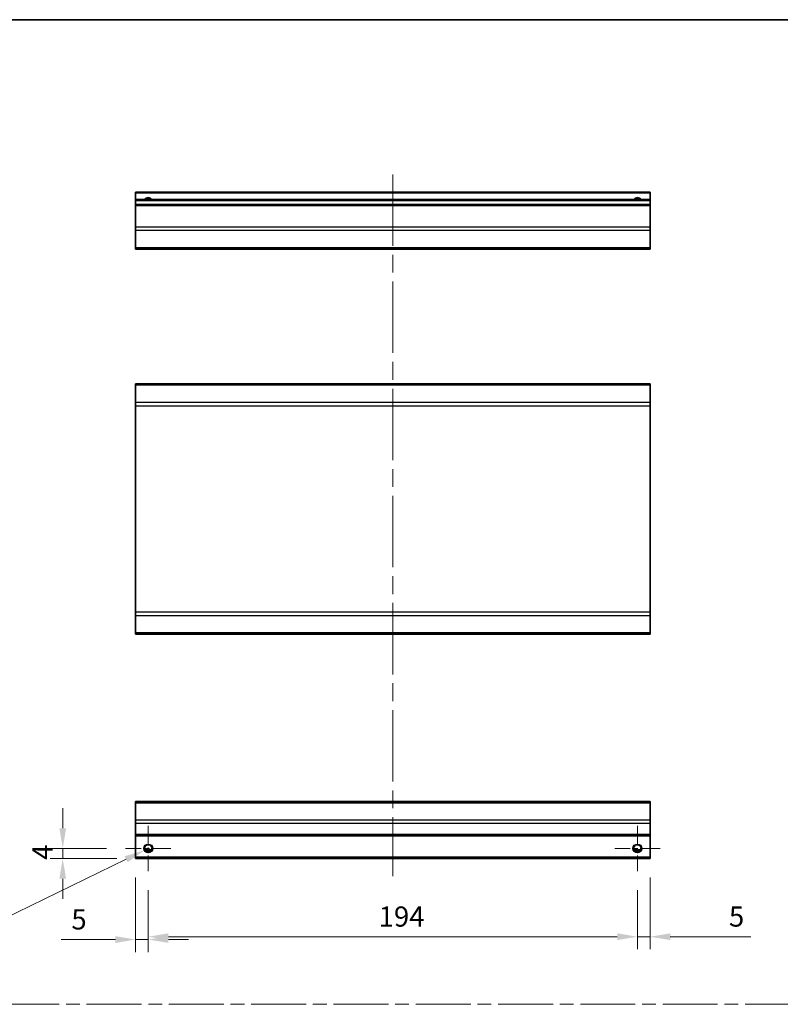
# Model space of a CAD drawing. Units: millimetres. Extents: x -944 to 6135, y -235 to 1189.
# Drawn here: x 4093 to 4395, y 237 to 627 of the extents above; entities that cross this region are included whole.
import ezdxf

# ---------------------------------------------------------------- set-up
doc = ezdxf.new("R2010")
doc.units = ezdxf.units.MM
doc.header["$LTSCALE"] = 5
doc.linetypes.add('CHAIN', pattern=[0.3543, 0.2362, -0.0295, 0.0591, -0.0295])
doc.layers.get('Defpoints').update_dxf_attribs({"lineweight": 25})
for name, color, linetype, lineweight in [('Border (ISO)', 7, 'Continuous', 35), ('Center Mark (ISO)', 131, 'Continuous', 18), ('Centerline (ISO)', 131, 'Continuous', 18), ('Dimension (ISO)', 7, 'Continuous', 18), ('Dimension (ISO) @ 1', 7, 'Continuous', 18), ('Sketch Geometry (ISO)', 7, 'Continuous', 18), ('Visible (ISO)', 7, 'Continuous', 35), ('Visible Narrow (ISO)', 7, 'Continuous', 25)]:
    doc.layers.add(name, color=color, linetype=linetype, lineweight=lineweight)
doc.styles.add('Note Text (TK)', font='txt')
doc.dimstyles.new('Default - Method 1b (TK)', dxfattribs={"dimscale": 5, "dimtxt": 2.5, "dimasz": 2.5, "dimexe": 1, "dimexo": 1.5, "dimgap": 1, "dimtad": 1, "dimtoh": 1, "dimrnd": 1e-08, "dimdsep": 46, "dimtxsty": 'Note Text (TK)', "dimcen": 0.09, "dimdle": 5, "dimclrd": 100, "dimclre": 100, "dimclrt": 7, "dimadec": 1, "dimazin": 1, "dimtfac": 1, "dimtmove": 0, "dimatfit": 3, "dimfxl": 1, "dimtolj": 1, "dimlwd": -1, "dimlwe": -1, "dimarcsym": 0})

# ---------------------------------------------------------------- blocks, each defined once
blk = doc.blocks.new('図面枠 tk図枠')
at = {"layer": 'Border (ISO)'}
blk.add_line((14.5, 289), (405.5, 289), dxfattribs=at)
blk = doc.blocks.new('*D76')
at = {"layer": 'Defpoints', "color": 0}
for p in [(4144.1, 289.7), (4338.1, 289.7), (4338.1, 263.7)]:
    blk.add_point(p, dxfattribs=at)
at = {"layer": 'Dimension (ISO)', "color": 100}
for p, q in [((4144.1, 282.2), (4144.1, 258.7)), ((4338.1, 282.2), (4338.1, 258.7)), ((4152.1, 263.7), (4330.1, 263.7))]:
    blk.add_line(p, q, dxfattribs=at)
for points in [[(4152.1, 265.04), (4152.1, 262.37), (4144.1, 263.7)], [(4330.1, 265.04), (4330.1, 262.37), (4338.1, 263.7)]]:
    blk.add_solid(points, dxfattribs=at)
at = {"layer": 'Dimension (ISO)', "color": 7, "insert": (4235.48, 271.7), "char_height": 8, "attachment_point": 4, "style": 'Note Text (TK)'}
blk.add_mtext('\\A1;194', dxfattribs=at)
blk = doc.blocks.new('*D75')
at = {"layer": 'Defpoints', "color": 0}
for p in [(4139.1, 294.7), (4144.1, 289.7), (4139.1, 262.57)]:
    blk.add_point(p, dxfattribs=at)
at = {"layer": 'Dimension (ISO)', "color": 100}
for p, q in [((4139.1, 287.2), (4139.1, 257.57)), ((4144.1, 282.2), (4144.1, 257.57)), ((4131.1, 262.57), (4109.61, 262.57)), ((4144.1, 262.57), (4139.1, 262.57)), ((4152.1, 262.57), (4160.1, 262.57))]:
    blk.add_line(p, q, dxfattribs=at)
for points in [[(4131.1, 263.9), (4131.1, 261.24), (4139.1, 262.57)], [(4152.1, 263.9), (4152.1, 261.24), (4144.1, 262.57)]]:
    blk.add_solid(points, dxfattribs=at)
at = {"layer": 'Dimension (ISO)', "color": 7, "insert": (4113.61, 270.57), "char_height": 8, "attachment_point": 4, "style": 'Note Text (TK)'}
blk.add_mtext('\\A1;5', dxfattribs=at)
blk = doc.blocks.new('*D74')
at = {"layer": 'Defpoints', "color": 0}
for p in [(4343.1, 294.7), (4338.1, 289.7), (4343.1, 263.7)]:
    blk.add_point(p, dxfattribs=at)
at = {"layer": 'Dimension (ISO)', "color": 100}
for p, q in [((4343.1, 287.2), (4343.1, 258.7)), ((4338.1, 282.2), (4338.1, 258.7)), ((4330.1, 263.7), (4322.1, 263.7)), ((4338.1, 263.7), (4343.1, 263.7)), ((4351.1, 263.7), (4383.04, 263.7))]:
    blk.add_line(p, q, dxfattribs=at)
for points in [[(4330.1, 265.04), (4330.1, 262.37), (4338.1, 263.7)], [(4351.1, 265.04), (4351.1, 262.37), (4343.1, 263.7)]]:
    blk.add_solid(points, dxfattribs=at)
at = {"layer": 'Dimension (ISO)', "color": 7, "insert": (4374.41, 271.7), "char_height": 8, "attachment_point": 4, "style": 'Note Text (TK)'}
blk.add_mtext('\\A1;5', dxfattribs=at)
blk = doc.blocks.new('*D73')
at = {"layer": 'Defpoints', "color": 0}
for p in [(4110.18, 298.7), (4135.1, 298.7), (4139.1, 294.7)]:
    blk.add_point(p, dxfattribs=at)
at = {"layer": 'Dimension (ISO)', "color": 100}
for p, q in [((4110.18, 306.7), (4110.18, 314.7)), ((4127.6, 298.7), (4105.18, 298.7)), ((4110.18, 294.7), (4110.18, 298.7)), ((4131.6, 294.7), (4105.18, 294.7)), ((4110.18, 286.7), (4110.18, 278.7))]:
    blk.add_line(p, q, dxfattribs=at)
for points in [[(4108.85, 306.7), (4111.52, 306.7), (4110.18, 298.7)], [(4108.85, 286.7), (4111.52, 286.7), (4110.18, 294.7)]]:
    blk.add_solid(points, dxfattribs=at)
at = {"layer": 'Dimension (ISO)', "color": 7, "insert": (4102.18, 294.18), "char_height": 8, "attachment_point": 4, "rotation": 90, "style": 'Note Text (TK)'}
blk.add_mtext('\\A1;4', dxfattribs=at)
blk = doc.blocks.new('*D72')
at = {"layer": 'Defpoints', "color": 0}
for p in [(4142.51, 297.93), (4145.69, 299.48)]:
    blk.add_point(p, dxfattribs=at)
at = {"layer": 'Dimension (ISO)', "color": 100}
for p, q in [((4143.65, 298.7), (4144.55, 298.7)), ((4144.1, 298.25), (4144.1, 299.15)), ((4086.6, 270.62), (4135.32, 294.42)), ((4053.55, 270.62), (4086.6, 270.62))]:
    blk.add_line(p, q, dxfattribs=at)
blk.add_solid([(4134.74, 295.61), (4135.91, 293.22), (4142.51, 297.93)], dxfattribs=at)
at = {"layer": 'Dimension (ISO)', "color": 7, "insert": (4053.55, 278.62), "char_height": 8, "attachment_point": 4, "style": 'Note Text (TK)'}
blk.add_mtext('\\A1; 2-M3', dxfattribs=at)

msp = doc.modelspace()

# ---------------------------------------------------------------- linework, layer by layer
at = {"layer": 'Center Mark (ISO)', "linetype": 'CHAIN', "ltscale": 6.667144}
for p, q in [((4144.1023, 307.7037), (4144.1023, 289.7037)), ((4338.1023, 307.7037), (4338.1023, 289.7037)), ((4153.1023, 298.7037), (4135.1023, 298.7037)), ((4347.1023, 298.7037), (4329.1023, 298.7037))]:
    msp.add_line(p, q, dxfattribs=at)
at = {"layer": 'Centerline (ISO)', "linetype": 'CHAIN', "ltscale": 23.990969}
msp.add_line((4241.1023, 566.1011), (4241.1023, 287.7037), dxfattribs=at)
at = {"layer": 'Sketch Geometry (ISO)', "color": 4, "linetype": 'CHAIN', "ltscale": 18.425652}
msp.add_line((3793.2497, 236.8872), (4927.0003, 236.8872), dxfattribs=at)
at = {"layer": 'Visible (ISO)'}
for p, q in [((4139.1023, 558.6011), (4139.1023, 559.1011)), ((4343.1023, 559.1011), (4139.1023, 559.1011)), ((4139.1023, 558.6011), (4139.1023, 556.1011)), ((4343.1023, 559.1011), (4343.1023, 558.6011)), ((4343.1023, 556.1011), (4343.1023, 558.6011)), ((4139.1023, 555.6011), (4139.1023, 556.1011)), ((4343.1023, 556.1011), (4139.1023, 556.1011)), ((4139.1023, 555.6011), (4139.1023, 554.1011)), ((4343.1023, 556.1011), (4343.1023, 555.6011)), ((4343.1023, 554.1011), (4343.1023, 555.6011)), ((4139.1023, 553.6011), (4139.1023, 554.1011)), ((4343.1023, 554.1011), (4139.1023, 554.1011)), ((4139.1023, 553.6011), (4139.1023, 545.2295)), ((4343.1023, 554.1011), (4343.1023, 553.6011)), ((4343.1023, 545.2295), (4343.1023, 553.6011)), ((4139.1023, 543.8153), (4139.1023, 545.2295)), ((4139.1023, 543.8153), (4139.1023, 536.9869)), ((4343.1023, 545.2295), (4343.1023, 543.8153)), ((4343.1023, 536.9869), (4343.1023, 543.8153)), ((4139.1023, 536.4011), (4139.1023, 536.9869)), ((4139.1023, 536.4011), (4343.1023, 536.4011)), ((4343.1023, 536.9869), (4343.1023, 536.4011)), ((4139.1023, 482.4898), (4139.1023, 483.0756)), ((4343.1023, 483.0756), (4139.1023, 483.0756)), ((4139.1023, 482.4898), (4139.1023, 475.6613)), ((4343.1023, 483.0756), (4343.1023, 482.4898)), ((4343.1023, 475.6613), (4343.1023, 482.4898)), ((4139.1023, 474.2471), (4139.1023, 475.6613)), ((4139.1023, 474.2471), (4139.1023, 392.504)), ((4343.1023, 475.6613), (4343.1023, 474.2471)), ((4343.1023, 392.504), (4343.1023, 474.2471)), ((4139.1023, 391.0898), (4139.1023, 392.504)), ((4139.1023, 391.0898), (4139.1023, 384.2613)), ((4343.1023, 392.504), (4343.1023, 391.0898)), ((4343.1023, 384.2613), (4343.1023, 391.0898)), ((4139.1023, 383.6756), (4139.1023, 384.2613)), ((4343.1023, 383.6756), (4139.1023, 383.6756)), ((4343.1023, 384.2613), (4343.1023, 383.6756)), ((4139.1023, 316.8179), (4139.1023, 317.4037)), ((4343.1023, 317.4037), (4139.1023, 317.4037)), ((4139.1023, 316.8179), (4139.1023, 309.9895)), ((4343.1023, 317.4037), (4343.1023, 316.8179)), ((4343.1023, 309.9895), (4343.1023, 316.8179)), ((4139.1023, 308.5753), (4139.1023, 309.9895)), ((4139.1023, 308.5753), (4139.1023, 304.2037)), ((4343.1023, 309.9895), (4343.1023, 308.5753)), ((4343.1023, 304.2037), (4343.1023, 308.5753)), ((4139.1023, 303.7037), (4139.1023, 304.2037)), ((4139.1023, 303.7037), (4139.1023, 295.2037)), ((4343.1023, 303.7037), (4139.1023, 303.7037)), ((4343.1023, 304.2037), (4343.1023, 303.7037)), ((4343.1023, 295.2037), (4343.1023, 303.7037)), ((4145.2203, 297.7037), (4142.9843, 297.7037)), ((4339.2203, 297.7037), (4336.9843, 297.7037)), ((4139.1023, 294.7037), (4139.1023, 295.2037)), ((4343.1023, 294.7037), (4139.1023, 294.7037)), ((4343.1023, 295.2037), (4343.1023, 294.7037))]:
    msp.add_line(p, q, dxfattribs=at)
for centre in [(4144.1023, 298.7037), (4338.1023, 298.7037)]:
    msp.add_circle(centre, 1.5, dxfattribs=at)
for centre in [(4144.1023, 555.1011), (4338.1023, 555.1011)]:
    msp.add_arc(centre, 1.5, 41.810315, 138.189685, dxfattribs=at)
at = {"layer": 'Visible Narrow (ISO)'}
for p, q in [((4343.1023, 558.6011), (4139.1023, 558.6011)), ((4343.1023, 555.6011), (4139.1023, 555.6011)), ((4343.1023, 553.6011), (4139.1023, 553.6011)), ((4343.1023, 545.2295), (4139.1023, 545.2295)), ((4343.1023, 543.8153), (4139.1023, 543.8153)), ((4343.1023, 536.9869), (4139.1023, 536.9869)), ((4343.1023, 482.4898), (4139.1023, 482.4898)), ((4343.1023, 475.6613), (4139.1023, 475.6613)), ((4139.1023, 474.2471), (4343.1023, 474.2471)), ((4343.1023, 392.504), (4139.1023, 392.504)), ((4139.1023, 391.0898), (4343.1023, 391.0898)), ((4343.1023, 384.2613), (4139.1023, 384.2613)), ((4139.1023, 316.8179), (4343.1023, 316.8179)), ((4343.1023, 309.9895), (4139.1023, 309.9895)), ((4343.1023, 308.5753), (4139.1023, 308.5753)), ((4343.1023, 304.2037), (4139.1023, 304.2037)), ((4145.5165, 298.2037), (4142.6881, 298.2037)), ((4339.5165, 298.2037), (4336.6881, 298.2037)), ((4343.1023, 295.2037), (4139.1023, 295.2037))]:
    msp.add_line(p, q, dxfattribs=at)
for centre in [(4144.1023, 298.7037), (4338.1023, 298.7037), (4338.1023, 298.7037)]:
    msp.add_circle(centre, 1.7705, dxfattribs=at)
for centre in [(4144.1023, 555.1011), (4338.1023, 555.1011), (4338.1023, 555.1011)]:
    msp.add_arc(centre, 1.7705, 34.389251, 145.610749, dxfattribs=at)

# ---------------------------------------------------------------- block references
at = {"xscale": 3, "yscale": 3, "zscale": 3}
msp.add_blockref('図面枠 tk図枠', (3734.7808, -239.5295), dxfattribs=at)

# ---------------------------------------------------------------- dimensions: what is measured, and where the dimension line sits
at = {"layer": 'Dimension (ISO) @ 1', "color": 100}
for base, p1, p2, angle, override, picture, middle in [((4110.1819, 298.7037), (4139.1023, 294.7037), (4135.1023, 298.7037), 90, {"dimscale": 1, "dimtxt": 8, "dimasz": 8, "dimexe": 5, "dimexo": 7.5, "dimgap": 4, "dimtoh": 0, "dimdec": 2, "dimcen": 0.45, "dimtp": 0, "dimtm": 0, "dimtdec": 2, "dimtix": 0, "dimtofl": 1, "dimtmove": 0, "dimatfit": 1}, '*D73', (4110.1819, 296.7037)), ((4139.1023, 262.5703), (4144.1023, 289.7037), (4139.1023, 294.7037), 180, {"dimscale": 1, "dimtxt": 8, "dimasz": 8, "dimexe": 5, "dimexo": 7.5, "dimgap": 4, "dimtoh": 0, "dimcen": 0.45, "dimtix": 0, "dimtofl": 1, "dimtmove": 0, "dimatfit": 1}, '*D75', (4115.9282, 262.5703)), ((4343.1023, 263.7019), (4338.1023, 289.7037), (4343.1023, 294.7037), 180, {"dimscale": 1, "dimtxt": 8, "dimasz": 8, "dimexe": 5, "dimexo": 7.5, "dimgap": 4, "dimtoh": 0, "dimdec": 2, "dimcen": 0.45, "dimtp": 0, "dimtm": 0, "dimtdec": 2, "dimtix": 0, "dimtofl": 1, "dimtmove": 0, "dimatfit": 1}, '*D74', (4376.7245, 263.7019)), ((4338.1023, 263.7019), (4144.1023, 289.7037), (4338.1023, 289.7037), 180, {"dimscale": 1, "dimtxt": 8, "dimasz": 8, "dimexe": 5, "dimexo": 7.5, "dimgap": 4, "dimtoh": 0, "dimdec": 2, "dimcen": 0.45, "dimtp": 0, "dimtm": 0, "dimtdec": 2, "dimtix": 0, "dimtofl": 0, "dimtmove": 0, "dimatfit": 1}, '*D76', (4243.4102, 263.7019))]:
    dim = msp.add_linear_dim(base=base, p1=p1, p2=p2, angle=angle, dimstyle='Default - Method 1b (TK)', override=override, dxfattribs=at)
    dim.commit()
    dim.dimension.update_dxf_attribs({"geometry": picture, "text_midpoint": middle, "dimtype": 128})
dim = msp.add_diameter_dim_2p(p1=(4145.6932, 299.4807), p2=(4142.5114, 297.9267), text=' 2-M3', dimstyle='Default - Method 1b (TK)', override={"dimscale": 1, "dimtxt": 8, "dimasz": 8, "dimexe": 5, "dimexo": 7.5, "dimgap": 4, "dimtih": 1, "dimlfac": 1, "dimcen": 0.45, "dimtix": 0, "dimtofl": 0, "dimtmove": 0, "dimatfit": 3}, dxfattribs=at)
dim.commit()
dim.dimension.update_dxf_attribs({"geometry": '*D72', "text_midpoint": (4068.0739, 270.6184), "dimtype": 131})

doc.saveas('drawing.dxf')
